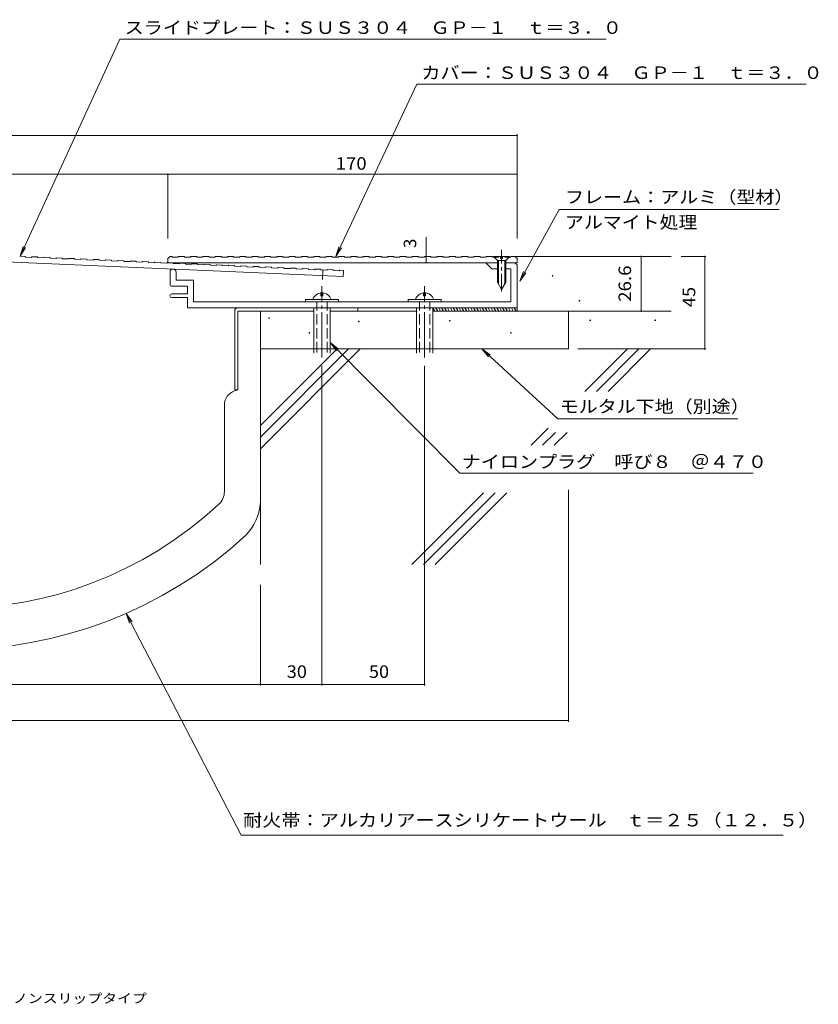
# Model space of a CAD drawing. Units: millimetres. Extents: x -366 to 375, y -274 to 215.
# Drawn here: x -14 to 375, y -265 to 215 of the extents above; entities that cross this region are included whole.
import ezdxf

# ---------------------------------------------------------------- set-up
doc = ezdxf.new("R2010")
doc.units = ezdxf.units.MM
doc.header["$LTSCALE"] = 2
for name, pattern in [('JWW_CENTER1', [13.546667, 4.233333, -0.846667, 0.846667, -0.846667, 4.233333, -0.846667, 0.846667, -0.846667]), ('JWW_CENTER2', [13.546667, 11.006667, -0.846667, 0.846667, -0.846667]), ('JWW_DASHED3', [13.546667, 2.54, -0.846667, 2.54, -0.846667, 2.54, -0.846667, 2.54, -0.846667])]:
    doc.linetypes.add(name, pattern=pattern)
for name, color, linetype in [('A-0', 7, 'Continuous'), ('A-1', 7, 'Continuous'), ('A-2', 7, 'Continuous'), ('A-3', 7, 'Continuous'), ('A-4', 7, 'Continuous'), ('A-5', 7, 'Continuous'), ('F-0ﾚｲﾔ', 7, 'Continuous')]:
    doc.layers.add(name, color=color, linetype=linetype)
doc.styles.add('ＭＳ ゴシック', font='txt')

msp = doc.modelspace()

# ---------------------------------------------------------------- linework, layer by layer
at = {"layer": 'A-0', "color": 3, "linetype": 'Continuous', "lineweight": 9}
for p, q in [((-47.12, 98), (143.27, 89.69)), ((57.95, 98.41), (58.95, 99.41)), ((57.95, 96.41), (57.95, 98.41)), ((218.45, 96.41), (57.95, 96.41)), ((227.95, 96.41), (222.45, 96.41)), ((226.95, 99.41), (227.95, 98.41)), ((227.95, 98.41), (227.95, 96.41)), ((143.4, 92.68), (143.27, 89.69))]:
    msp.add_line(p, q, dxfattribs=at)
at = {"layer": 'A-0', "color": 3, "linetype": 'JWW_CENTER1', "lineweight": 9}
msp.add_line((133.41, 93.12), (133.2, 88.27), dxfattribs=at)
at = {"layer": 'A-1', "color": 2, "linetype": 'JWW_CENTER1', "lineweight": 9}
msp.add_line((220.45, 82.43), (220.45, 102.62), dxfattribs=at)
at = {"layer": 'A-1', "color": 2, "linetype": 'Continuous', "lineweight": 9}
for p, q in [((212.95, 96.11), (212.95, 96.41)), ((215.65, 93.41), (212.95, 96.11)), ((218.45, 97.41), (216.45, 99.41)), ((224.45, 99.41), (216.45, 99.41)), ((222.45, 97.41), (218.45, 97.41)), ((218.45, 86.87), (218.45, 97.41)), ((218.95, 86.01), (218.95, 97.41)), ((219.95, 98.41), (219.95, 99.41)), ((220.95, 98.41), (219.95, 98.41)), ((220.95, 99.41), (220.95, 98.41)), ((221.95, 97.41), (221.95, 86.01)), ((224.45, 99.41), (222.45, 97.41)), ((222.45, 97.41), (222.45, 86.87)), ((226.95, 96.41), (227.95, 95.41)), ((58.95, 85.91), (58.95, 91.8)), ((61.95, 91.8), (61.95, 87.91)), ((218.45, 93.41), (215.65, 93.41)), ((224.95, 93.41), (222.45, 93.41)), ((224.95, 77.41), (224.95, 93.41)), ((227.95, 95.41), (227.95, 74.41)), ((61.95, 87.91), (70.45, 87.91)), ((70.45, 87.91), (70.45, 77.41)), ((218.45, 86.87), (220.45, 83.41)), ((222.45, 86.87), (220.45, 83.41)), ((67.45, 84.91), (59.95, 84.91)), ((67.45, 81.16), (67.45, 84.91)), ((132.45, 80.21), (132.45, 81.68)), ((133.45, 80.21), (133.45, 81.68)), ((182.45, 80.21), (182.45, 81.68)), ((183.45, 80.21), (183.45, 81.68)), ((59.82, 81.16), (67.45, 81.16)), ((67.45, 79.41), (59.82, 79.41)), ((67.45, 74.41), (67.45, 79.41)), ((70.45, 77.41), (224.95, 77.41)), ((124.95, 78.41), (140.95, 78.41)), ((124.95, 77.41), (124.95, 78.41)), ((133.45, 80.21), (132.45, 80.21)), ((140.95, 78.41), (140.95, 77.41)), ((174.95, 78.41), (190.95, 78.41)), ((174.95, 77.41), (174.95, 78.41)), ((183.45, 80.21), (182.45, 80.21)), ((190.95, 78.41), (190.95, 77.41)), ((227.95, 74.41), (67.45, 74.41)), ((128.95, 52.34), (128.95, 74.41)), ((136.95, 52.34), (136.95, 74.41)), ((178.95, 52.34), (178.95, 74.41)), ((186.95, 52.34), (186.95, 74.41))]:
    msp.add_line(p, q, dxfattribs=at)
at = {"layer": 'A-1', "color": 2, "linetype": 'JWW_CENTER2', "lineweight": 9}
for p, q in [((132.95, 50.22), (132.95, 84.91)), ((182.95, 50.22), (182.95, 84.91))]:
    msp.add_line(p, q, dxfattribs=at)
at = {"layer": 'A-1', "color": 2, "linetype": 'JWW_DASHED3', "lineweight": 9}
for p, q in [((130.45, 52.74), (130.45, 77.41)), ((135.45, 52.74), (135.45, 77.41)), ((180.45, 52.74), (180.45, 77.41)), ((185.45, 52.74), (185.45, 77.41))]:
    msp.add_line(p, q, dxfattribs=at)
at = {"layer": 'A-1', "color": 2, "linetype": 'Continuous', "lineweight": 9}
for centre, radius, start, end in [((60.45, 91.8), 1.5, 0, 180), ((59.95, 85.91), 1, 180, 270), ((132.95, 76.99), 4.72, 17.4923, 162.5077), ((182.95, 76.99), 4.72, 17.4923, 162.5077), ((59.82, 80.29), 0.875, 90, 270)]:
    msp.add_arc(centre, radius, start, end, dxfattribs=at)
at = {"layer": 'A-2', "color": 3, "linetype": 'Continuous', "lineweight": 9}
for p, q in [((-14.25, 99.57), (-11.65, 99.45)), ((-11.46, 99.24), (-11.47, 99.14)), ((-11.47, 99.14), (-8.47, 99.01)), ((-8.47, 99.11), (-8.47, 99.01)), ((-8.26, 99.31), (-5.66, 99.19)), ((-5.47, 98.98), (-5.47, 98.88)), ((-5.47, 98.88), (-2.48, 98.75)), ((-2.47, 98.85), (-2.48, 98.75)), ((-2.26, 99.04), (0.33, 98.93)), ((0.52, 98.72), (0.52, 98.62)), ((0.52, 98.62), (3.52, 98.49)), ((3.52, 98.59), (3.52, 98.49)), ((3.73, 98.78), (6.33, 98.67)), ((6.52, 98.46), (6.51, 98.36)), ((6.51, 98.36), (9.51, 98.23)), ((9.52, 98.33), (9.51, 98.23)), ((9.72, 98.52), (12.32, 98.41)), ((12.51, 98.2), (12.51, 98.1)), ((12.51, 98.1), (15.51, 97.97)), ((15.51, 98.07), (15.51, 97.97)), ((15.72, 98.26), (18.32, 98.14)), ((18.51, 97.94), (18.5, 97.84)), ((18.5, 97.84), (21.5, 97.71)), ((21.5, 97.81), (21.5, 97.71)), ((21.71, 98), (24.31, 97.88)), ((24.5, 97.67), (24.5, 97.57)), ((24.5, 97.57), (27.49, 97.44)), ((27.5, 97.54), (27.49, 97.44)), ((27.71, 97.73), (30.31, 97.62)), ((30.5, 97.41), (30.49, 97.31)), ((30.49, 97.31), (33.49, 97.18)), ((33.49, 97.28), (33.49, 97.18)), ((33.7, 97.47), (36.3, 97.36)), ((36.49, 97.15), (36.49, 97.05)), ((36.49, 97.05), (39.48, 96.92)), ((39.49, 97.02), (39.48, 96.92)), ((39.7, 97.21), (42.29, 97.1)), ((42.48, 96.89), (42.48, 96.79)), ((42.48, 96.79), (45.48, 96.66)), ((45.48, 96.76), (45.48, 96.66)), ((45.69, 96.95), (48.29, 96.84)), ((48.48, 96.63), (48.47, 96.53)), ((48.47, 96.53), (51.47, 96.4)), ((51.48, 96.5), (51.47, 96.4)), ((51.68, 96.69), (54.28, 96.57)), ((54.47, 96.37), (54.47, 96.27)), ((54.47, 96.27), (57.47, 96.14)), ((57.47, 96.24), (57.47, 96.14)), ((57.68, 96.43), (60.28, 96.31)), ((58.95, 99.41), (59.75, 99.41)), ((59.95, 99.21), (59.95, 99.11)), ((59.95, 99.11), (62.95, 99.11)), ((60.47, 96.1), (60.46, 96)), ((60.46, 96), (63.46, 95.87)), ((62.95, 99.21), (62.95, 99.11)), ((63.15, 99.41), (65.75, 99.41)), ((63.47, 95.97), (63.46, 95.87)), ((63.67, 96.16), (66.27, 96.05)), ((65.95, 99.21), (65.95, 99.11)), ((65.95, 99.11), (68.95, 99.11)), ((68.95, 99.21), (68.95, 99.11)), ((69.15, 99.41), (71.75, 99.41)), ((69.67, 95.9), (72.27, 95.79)), ((71.95, 99.21), (71.95, 99.11)), ((71.95, 99.11), (74.95, 99.11)), ((74.95, 99.21), (74.95, 99.11)), ((75.15, 99.41), (77.75, 99.41)), ((77.95, 99.21), (77.95, 99.11)), ((77.95, 99.11), (80.95, 99.11)), ((80.95, 99.21), (80.95, 99.11)), ((81.15, 99.41), (83.75, 99.41)), ((83.95, 99.21), (83.95, 99.11)), ((83.95, 99.11), (86.95, 99.11)), ((86.95, 99.21), (86.95, 99.11)), ((87.15, 99.41), (89.75, 99.41)), ((89.95, 99.21), (89.95, 99.11)), ((89.95, 99.11), (92.95, 99.11)), ((92.95, 99.21), (92.95, 99.11)), ((93.15, 99.41), (95.75, 99.41)), ((95.95, 99.21), (95.95, 99.11)), ((95.95, 99.11), (98.95, 99.11)), ((98.95, 99.21), (98.95, 99.11)), ((99.15, 99.41), (101.75, 99.41)), ((101.95, 99.21), (101.95, 99.11)), ((101.95, 99.11), (104.95, 99.11)), ((104.95, 99.21), (104.95, 99.11)), ((105.15, 99.41), (107.75, 99.41)), ((107.95, 99.21), (107.95, 99.11)), ((107.95, 99.11), (110.95, 99.11)), ((110.95, 99.21), (110.95, 99.11)), ((111.15, 99.41), (113.75, 99.41)), ((113.95, 99.21), (113.95, 99.11)), ((113.95, 99.11), (116.95, 99.11)), ((116.95, 99.21), (116.95, 99.11)), ((117.15, 99.41), (119.75, 99.41)), ((119.95, 99.21), (119.95, 99.11)), ((119.95, 99.11), (122.95, 99.11)), ((122.95, 99.21), (122.95, 99.11)), ((123.15, 99.41), (125.75, 99.41)), ((125.95, 99.21), (125.95, 99.11)), ((125.95, 99.11), (128.95, 99.11)), ((128.95, 99.21), (128.95, 99.11)), ((129.15, 99.41), (131.75, 99.41)), ((131.95, 99.21), (131.95, 99.11)), ((131.95, 99.11), (134.95, 99.11)), ((134.95, 99.21), (134.95, 99.11)), ((135.15, 99.41), (137.75, 99.41)), ((137.95, 99.21), (137.95, 99.11)), ((137.95, 99.11), (140.95, 99.11)), ((140.95, 99.21), (140.95, 99.11)), ((141.15, 99.41), (143.75, 99.41)), ((143.95, 99.21), (143.95, 99.11)), ((143.95, 99.11), (146.95, 99.11)), ((146.95, 99.21), (146.95, 99.11)), ((147.15, 99.41), (149.75, 99.41)), ((149.95, 99.21), (149.95, 99.11)), ((149.95, 99.11), (152.95, 99.11)), ((152.95, 99.21), (152.95, 99.11)), ((153.15, 99.41), (155.75, 99.41)), ((155.95, 99.21), (155.95, 99.11)), ((155.95, 99.11), (158.95, 99.11)), ((158.95, 99.21), (158.95, 99.11)), ((159.15, 99.41), (161.75, 99.41)), ((161.95, 99.21), (161.95, 99.11)), ((161.95, 99.11), (164.95, 99.11)), ((164.95, 99.21), (164.95, 99.11)), ((165.15, 99.41), (167.75, 99.41)), ((167.95, 99.21), (167.95, 99.11)), ((167.95, 99.11), (170.95, 99.11)), ((170.95, 99.21), (170.95, 99.11)), ((171.15, 99.41), (173.75, 99.41)), ((173.95, 99.21), (173.95, 99.11)), ((173.95, 99.11), (176.95, 99.11)), ((176.95, 99.21), (176.95, 99.11)), ((177.15, 99.41), (179.75, 99.41)), ((179.95, 99.21), (179.95, 99.11)), ((179.95, 99.11), (182.95, 99.11)), ((182.95, 99.21), (182.95, 99.11)), ((183.15, 99.41), (185.75, 99.41)), ((185.95, 99.21), (185.95, 99.11)), ((185.95, 99.11), (188.95, 99.11)), ((188.95, 99.21), (188.95, 99.11)), ((189.15, 99.41), (191.75, 99.41)), ((191.95, 99.21), (191.95, 99.11)), ((191.95, 99.11), (194.95, 99.11)), ((194.95, 99.21), (194.95, 99.11)), ((195.15, 99.41), (197.75, 99.41)), ((197.95, 99.21), (197.95, 99.11)), ((197.95, 99.11), (200.95, 99.11)), ((200.95, 99.21), (200.95, 99.11)), ((201.15, 99.41), (203.75, 99.41)), ((203.95, 99.21), (203.95, 99.11)), ((203.95, 99.11), (206.95, 99.11)), ((206.95, 99.21), (206.95, 99.11)), ((207.15, 99.41), (209.75, 99.41)), ((209.95, 99.21), (209.95, 99.11)), ((209.95, 99.11), (212.95, 99.11)), ((212.95, 99.21), (212.95, 99.11)), ((213.15, 99.41), (215.75, 99.41)), ((215.95, 99.21), (215.95, 99.11)), ((215.95, 99.11), (218.95, 99.11)), ((218.95, 99.21), (218.95, 99.11)), ((219.15, 99.41), (221.75, 99.41)), ((221.95, 99.21), (221.95, 99.11)), ((221.95, 99.11), (224.95, 99.11)), ((224.95, 99.21), (224.95, 99.11)), ((225.15, 99.41), (226.95, 99.41)), ((66.46, 95.84), (66.46, 95.74)), ((66.46, 95.74), (69.45, 95.61)), ((69.46, 95.71), (69.45, 95.61)), ((72.46, 95.58), (72.45, 95.48)), ((72.45, 95.48), (75.45, 95.35)), ((75.45, 95.45), (75.45, 95.35)), ((75.66, 95.64), (78.26, 95.53)), ((78.45, 95.32), (78.45, 95.22)), ((78.45, 95.22), (81.44, 95.09)), ((81.45, 95.19), (81.44, 95.09)), ((81.66, 95.38), (84.25, 95.27)), ((84.45, 95.06), (84.44, 94.96)), ((84.44, 94.96), (87.44, 94.83)), ((87.44, 94.93), (87.44, 94.83)), ((87.65, 95.12), (90.25, 95)), ((90.44, 94.8), (90.43, 94.7)), ((90.43, 94.7), (93.43, 94.56)), ((93.44, 94.66), (93.43, 94.56)), ((93.64, 94.86), (96.24, 94.74)), ((96.43, 94.53), (96.43, 94.43)), ((96.43, 94.43), (99.43, 94.3)), ((99.43, 94.4), (99.43, 94.3)), ((99.64, 94.59), (102.24, 94.48)), ((102.43, 94.27), (102.42, 94.17)), ((102.42, 94.17), (105.42, 94.04)), ((105.43, 94.14), (105.42, 94.04)), ((105.63, 94.33), (108.23, 94.22)), ((108.42, 94.01), (108.42, 93.91)), ((108.42, 93.91), (111.41, 93.78)), ((111.42, 93.88), (111.41, 93.78)), ((111.63, 94.07), (114.23, 93.96)), ((114.42, 93.75), (114.41, 93.65)), ((114.41, 93.65), (117.41, 93.52)), ((117.41, 93.62), (117.41, 93.52)), ((117.62, 93.81), (120.22, 93.7)), ((120.41, 93.49), (120.41, 93.39)), ((120.41, 93.39), (123.4, 93.26)), ((123.41, 93.36), (123.4, 93.26)), ((123.62, 93.55), (126.21, 93.43)), ((126.41, 93.23), (126.4, 93.13)), ((126.4, 93.13), (129.4, 92.99)), ((129.4, 93.09), (129.4, 92.99)), ((129.61, 93.29), (132.21, 93.17)), ((132.4, 92.96), (132.4, 92.86)), ((132.4, 92.86), (135.39, 92.73)), ((135.4, 92.83), (135.39, 92.73)), ((135.61, 93.02), (138.2, 92.91)), ((138.39, 92.7), (138.39, 92.6)), ((138.39, 92.6), (141.39, 92.47)), ((141.39, 92.57), (141.39, 92.47)), ((141.6, 92.76), (143.4, 92.68))]:
    msp.add_line(p, q, dxfattribs=at)
at = {"layer": 'A-2', "color": 4, "linetype": 'Continuous', "lineweight": 9}
for p, q in [((90.45, 72.81), (90.45, 34.41)), ((227.95, 74.41), (92.05, 74.41)), ((92.05, 34.41), (92.05, 72.81)), ((92.05, 72.81), (128.95, 72.81)), ((102.95, 72.81), (102.95, -20.87)), ((136.95, 72.81), (178.95, 72.81)), ((150.45, 74.41), (150.45, 72.81)), ((186.95, 72.81), (227.95, 72.81)), ((187.01, 74.41), (187.91, 72.81)), ((188.43, 74.41), (189.33, 72.81)), ((189.84, 74.41), (190.74, 72.81)), ((191.25, 74.41), (192.15, 72.81)), ((192.67, 74.41), (193.57, 72.81)), ((194.08, 74.41), (194.98, 72.81)), ((195.5, 74.41), (196.4, 72.81)), ((196.91, 74.41), (197.81, 72.81)), ((198.33, 74.41), (199.23, 72.81)), ((199.74, 74.41), (200.64, 72.81)), ((201.15, 74.41), (202.05, 72.81)), ((202.57, 74.41), (203.47, 72.81)), ((203.98, 74.41), (204.88, 72.81)), ((205.4, 74.41), (206.3, 72.81)), ((206.81, 74.41), (207.71, 72.81)), ((208.23, 74.41), (209.13, 72.81)), ((209.64, 74.41), (210.54, 72.81)), ((211.05, 74.41), (211.95, 72.81)), ((212.47, 74.41), (213.37, 72.81)), ((213.88, 74.41), (214.78, 72.81)), ((215.3, 74.41), (216.2, 72.81)), ((216.71, 74.41), (217.61, 72.81)), ((218.12, 74.41), (219.02, 72.81)), ((219.54, 74.41), (220.44, 72.81)), ((220.95, 74.41), (221.85, 72.81)), ((222.37, 74.41), (223.27, 72.81)), ((223.78, 74.41), (224.68, 72.81)), ((225.2, 74.41), (226.1, 72.81)), ((226.61, 74.41), (227.51, 72.81)), ((227.95, 72.81), (227.95, 74.41)), ((90.42, 33.92), (92.05, 34.41)), ((90.42, 33.92), (92.05, 34.41)), ((90.45, 34.41), (92.05, 34.41)), ((90.45, 34.41), (92.05, 34.41)), ((85.45, 27.22), (85.45, 19.41)), ((85.45, 27.22), (85.45, -14.96))]:
    msp.add_line(p, q, dxfattribs=at)
at = {"layer": 'A-2', "color": 3, "linetype": 'Continuous', "lineweight": 9}
for centre, start, end in [((-11.66, 99.25), 357.5, 87.5), ((-8.27, 99.11), 87.5, 177.5), ((-5.67, 98.99), 357.5, 87.5), ((-2.27, 98.84), 87.5, 177.5), ((0.33, 98.73), 357.5, 87.5), ((3.72, 98.58), 87.5, 177.5), ((6.32, 98.47), 357.5, 87.5), ((9.72, 98.32), 87.5, 177.5), ((12.31, 98.21), 357.5, 87.5), ((15.71, 98.06), 87.5, 177.5), ((18.31, 97.95), 357.5, 87.5), ((21.7, 97.8), 87.5, 177.5), ((24.3, 97.68), 357.5, 87.5), ((27.7, 97.53), 87.5, 177.5), ((30.3, 97.42), 357.5, 87.5), ((33.69, 97.27), 87.5, 177.5), ((36.29, 97.16), 357.5, 87.5), ((39.69, 97.01), 87.5, 177.5), ((42.29, 96.9), 357.5, 87.5), ((45.68, 96.75), 87.5, 177.5), ((48.28, 96.64), 357.5, 87.5), ((51.68, 96.49), 87.5, 177.5), ((54.27, 96.37), 357.5, 87.5), ((57.67, 96.23), 87.5, 177.5), ((59.75, 99.21), 0, 90), ((60.27, 96.11), 357.5, 87.5), ((63.15, 99.21), 90, 180), ((63.66, 95.96), 87.5, 177.5), ((65.75, 99.21), 0, 90), ((66.26, 95.85), 357.5, 87.5), ((69.15, 99.21), 90, 180), ((69.66, 95.7), 87.5, 177.5), ((71.75, 99.21), 0, 90), ((75.15, 99.21), 90, 180), ((77.75, 99.21), 0, 90), ((81.15, 99.21), 90, 180), ((83.75, 99.21), 0, 90), ((87.15, 99.21), 90, 180), ((89.75, 99.21), 0, 90), ((93.15, 99.21), 90, 180), ((95.75, 99.21), 0, 90), ((99.15, 99.21), 90, 180), ((101.75, 99.21), 0, 90), ((105.15, 99.21), 90, 180), ((107.75, 99.21), 0, 90), ((111.15, 99.21), 90, 180), ((113.75, 99.21), 0, 90), ((117.15, 99.21), 90, 180), ((119.75, 99.21), 0, 90), ((123.15, 99.21), 90, 180), ((125.75, 99.21), 0, 90), ((129.15, 99.21), 90, 180), ((131.75, 99.21), 0, 90), ((135.15, 99.21), 90, 180), ((137.75, 99.21), 0, 90), ((141.15, 99.21), 90, 180), ((143.75, 99.21), 0, 90), ((147.15, 99.21), 90, 180), ((149.75, 99.21), 0, 90), ((153.15, 99.21), 90, 180), ((155.75, 99.21), 0, 90), ((159.15, 99.21), 90, 180), ((161.75, 99.21), 0, 90), ((165.15, 99.21), 90, 180), ((167.75, 99.21), 0, 90), ((171.15, 99.21), 90, 180), ((173.75, 99.21), 0, 90), ((177.15, 99.21), 90, 180), ((179.75, 99.21), 0, 90), ((183.15, 99.21), 90, 180), ((185.75, 99.21), 0, 90), ((189.15, 99.21), 90, 180), ((191.75, 99.21), 0, 90), ((195.15, 99.21), 90, 180), ((197.75, 99.21), 0, 90), ((201.15, 99.21), 90, 180), ((203.75, 99.21), 0, 90), ((207.15, 99.21), 90, 180), ((209.75, 99.21), 0, 90), ((213.15, 99.21), 90, 180), ((215.75, 99.21), 0, 90), ((219.15, 99.21), 90, 180), ((221.75, 99.21), 0, 90), ((225.15, 99.21), 90, 180), ((72.26, 95.59), 357.5, 87.5), ((75.65, 95.44), 87.5, 177.5), ((78.25, 95.33), 357.5, 87.5), ((81.65, 95.18), 87.5, 177.5), ((84.25, 95.07), 357.5, 87.5), ((87.64, 94.92), 87.5, 177.5), ((90.24, 94.8), 357.5, 87.5), ((93.64, 94.66), 87.5, 177.5), ((96.23, 94.54), 357.5, 87.5), ((99.63, 94.39), 87.5, 177.5), ((102.23, 94.28), 357.5, 87.5), ((105.62, 94.13), 87.5, 177.5), ((108.22, 94.02), 357.5, 87.5), ((111.62, 93.87), 87.5, 177.5), ((114.22, 93.76), 357.5, 87.5), ((117.61, 93.61), 87.5, 177.5), ((120.21, 93.5), 357.5, 87.5), ((123.61, 93.35), 87.5, 177.5), ((126.21, 93.23), 357.5, 87.5), ((129.6, 93.09), 87.5, 177.5), ((132.2, 92.97), 357.5, 87.5), ((135.6, 92.82), 87.5, 177.5), ((138.19, 92.71), 357.5, 87.5), ((141.59, 92.56), 87.5, 177.5)]:
    msp.add_arc(centre, 0.2, start, end, dxfattribs=at)
at = {"layer": 'A-2', "color": 4, "linetype": 'Continuous', "lineweight": 9}
for centre, radius, start, end in [((92.05, 72.81), 1.6, 90, 180), ((92.45, 27.22), 7, 106.8584, 180), ((92.45, 27.22), 7, 106.8584, 180), ((76.7, -14.96), 8.75, 312.6962, 0), ((-47.06, 119.18), 191.26, 227.3078, 312.6962), ((76.05, -18.01), 27.04, 317.3973, 353.9215), ((-47.06, 119.18), 211.26, 227.3918, 312.608)]:
    msp.add_arc(centre, radius, start, end, dxfattribs=at)
at = {"layer": 'A-3', "color": 6, "linetype": 'Continuous', "lineweight": 5}
for p, q in [((226.95, 99.41), (302.95, 99.41)), ((102.95, -50.59), (102.95, 72.81)), ((227.95, 72.81), (302.95, 72.81)), ((252.95, 72.81), (252.95, 54.41)), ((102.95, 17.08), (140.28, 54.41)), ((102.95, 11.43), (145.93, 54.41)), ((102.95, 5.77), (151.59, 54.41)), ((102.95, 54.41), (252.95, 54.41)), ((261.02, 33.73), (281.7, 54.41)), ((266.68, 33.73), (287.35, 54.41)), ((272.33, 33.73), (293.01, 54.41)), ((234.77, 7.49), (243.08, 15.8)), ((240.43, 7.49), (246.71, 13.77)), ((246.09, 7.49), (252.37, 13.77)), ((176.7, -50.59), (211.67, -15.62)), ((182.35, -50.59), (217.32, -15.62)), ((188.01, -50.59), (222.98, -15.62))]:
    msp.add_line(p, q, dxfattribs=at)
at = {"layer": 'A-3', "color": 6, "linetype": 'Continuous', "lineweight": 5, "const_width": 0.4}
for points in [[(245.5, 90.01, 0.414214), (245.3, 90.21, 0.414214), (245.1, 90.01, 0.414214), (245.3, 89.81, 0.414214)], [(258.58, 77.8, 0.414214), (258.38, 78, 0.414214), (258.18, 77.8, 0.414214), (258.38, 77.6, 0.414214)], [(107.39, 69.47, 0.414214), (107.19, 69.67, 0.414214), (106.99, 69.47, 0.414214), (107.19, 69.27, 0.414214)], [(151.13, 67.79, 0.414214), (150.93, 67.99, 0.414214), (150.73, 67.79, 0.414214), (150.93, 67.59, 0.414214)], [(195.41, 68.16, 0.414214), (195.21, 68.36, 0.414214), (195.01, 68.16, 0.414214), (195.21, 67.96, 0.414214)], [(263.83, 68.35, 0.414214), (263.63, 68.55, 0.414214), (263.43, 68.35, 0.414214), (263.63, 68.15, 0.414214)], [(295.49, 68.35, 0.414214), (295.29, 68.55, 0.414214), (295.09, 68.35, 0.414214), (295.29, 68.15, 0.414214)], [(127.02, 62.18, 0.414214), (126.82, 62.38, 0.414214), (126.62, 62.18, 0.414214), (126.82, 61.98, 0.414214)], [(225.14, 62.18, 0.414214), (224.94, 62.38, 0.414214), (224.74, 62.18, 0.414214), (224.94, 61.98, 0.414214)]]:
    msp.add_lwpolyline(points, format="xyb", close=True, dxfattribs=at)
at = {"layer": 'A-4', "color": 7, "linetype": 'Continuous', "lineweight": 9}
for p, q in [((-14.07, 99.56), (34.44, 205.19)), ((271.35, 205.19), (34.44, 205.19)), ((139.69, 99.41), (179.19, 183.31)), ((368.73, 183.31), (179.19, 183.31)), ((229.3, 87.41), (248.5, 122.3)), ((355.68, 122.3), (248.5, 122.3)), ((-14.07, 99.56), (-12.6, 104.34)), ((-14.07, 99.56), (-11.41, 103.79)), ((139.69, 99.41), (141.21, 104.17)), ((139.69, 99.41), (142.39, 103.62)), ((288.43, 99.41), (288.43, 72.81)), ((229.3, 87.41), (231.12, 92.07)), ((229.3, 87.41), (232.26, 91.44)), ((200.1, -6.16), (136.95, 57.52)), ((136.95, 57.52), (140.9, 54.46)), ((136.95, 57.52), (139.98, 53.54)), ((210.8, 54.41), (214.88, 51.53)), ((210.8, 54.41), (214, 50.57)), ((210.8, 54.41), (247.79, 20.28)), ((335.43, 20.28), (247.79, 20.28)), ((200.1, -6.16), (342.93, -6.16)), ((252.95, -109.43), (252.95, -14.16)), ((37.6, -74.37), (40.46, -78.48)), ((37.6, -74.37), (39.3, -79.08)), ((37.6, -74.37), (93.59, -182.46)), ((252.95, -127.22), (252.95, -108.83)), ((-347.05, -126.62), (252.95, -126.62)), ((357.57, -182.46), (93.59, -182.46))]:
    msp.add_line(p, q, dxfattribs=at)
at = {"layer": 'A-4', "color": 7, "linetype": 'Continuous', "lineweight": 9, "const_width": 0.4}
for points in [[(288.63, 99.41, 0.414214), (288.43, 99.61, 0.414214), (288.23, 99.41, 0.414214), (288.43, 99.21, 0.414214)], [(288.63, 72.81, 0.414214), (288.43, 73.01, 0.414214), (288.23, 72.81, 0.414214), (288.43, 72.61, 0.414214)], [(253.15, -126.62, 0.414214), (252.95, -126.42, 0.414214), (252.75, -126.62, 0.414214), (252.95, -126.82, 0.414214)]]:
    msp.add_lwpolyline(points, format="xyb", close=True, dxfattribs=at)
at = {"layer": 'A-5', "color": 7, "linetype": 'Continuous', "lineweight": 9}
for p, q in [((-322.05, 158.33), (227.95, 158.33)), ((227.95, 108.21), (227.95, 158.93)), ((-322.05, 139.45), (227.95, 139.45)), ((57.95, 139.45), (57.95, 108.21)), ((183.66, 108.76), (183.66, 96.41)), ((182.91, 99.41), (184.26, 99.41)), ((182.91, 96.41), (184.26, 96.41)), ((307.95, 99.41), (319.95, 99.41)), ((319.35, 99.41), (319.35, 54.41)), ((257.57, 54.41), (319.95, 54.41)), ((132.95, 46.19), (132.95, -109.55)), ((182.95, 46.19), (182.95, -109.55)), ((102.95, -60.45), (102.95, -109.55)), ((-277.05, -108.95), (182.95, -108.95))]:
    msp.add_line(p, q, dxfattribs=at)
at = {"layer": 'A-5', "color": 7, "linetype": 'Continuous', "lineweight": 9, "const_width": 0.4}
for points in [[(228.15, 158.33, 0.414214), (227.95, 158.53, 0.414214), (227.75, 158.33, 0.414214), (227.95, 158.13, 0.414214)], [(58.15, 139.45, 0.414214), (57.95, 139.65, 0.414214), (57.75, 139.45, 0.414214), (57.95, 139.25, 0.414214)], [(228.15, 139.45, 0.414214), (227.95, 139.65, 0.414214), (227.75, 139.45, 0.414214), (227.95, 139.25, 0.414214)], [(183.86, 99.41, 0.414214), (183.66, 99.61, 0.414214), (183.46, 99.41, 0.414214), (183.66, 99.21, 0.414214)], [(183.86, 96.41, 0.414214), (183.66, 96.61, 0.414214), (183.46, 96.41, 0.414214), (183.66, 96.21, 0.414214)], [(319.55, 99.41, 0.414214), (319.35, 99.61, 0.414214), (319.15, 99.41, 0.414214), (319.35, 99.21, 0.414214)], [(319.55, 54.41, 0.414214), (319.35, 54.61, 0.414214), (319.15, 54.41, 0.414214), (319.35, 54.21, 0.414214)], [(103.15, -108.95, 0.414214), (102.95, -108.75, 0.414214), (102.75, -108.95, 0.414214), (102.95, -109.15, 0.414214)], [(133.15, -108.95, 0.414214), (132.95, -108.75, 0.414214), (132.75, -108.95, 0.414214), (132.95, -109.15, 0.414214)], [(183.15, -108.95, 0.414214), (182.95, -108.75, 0.414214), (182.75, -108.95, 0.414214), (182.95, -109.15, 0.414214)]]:
    msp.add_lwpolyline(points, format="xyb", close=True, dxfattribs=at)

# ---------------------------------------------------------------- texts
at = {"layer": 'A-4', "color": 2, "linetype": 'Continuous', "lineweight": 9, "style": 'ＭＳ ゴシック'}
for s, width, p in [('スライドプレート：ＳＵＳ３０４\u3000ＧＰ－１\u3000ｔ＝３．０', 1.120192, (36.81, 207.83)), ('カバー：ＳＵＳ３０４\u3000ＧＰ－１\u3000ｔ＝３．０', 1.119048, (181.37, 185.87)), ('モルタル下地（別途）', 1.1125, (248.74, 23.32)), ('ナイロンプラグ\u3000呼び８\u3000＠４７０', 1.117188, (201.01, -3.57))]:
    msp.add_text(s, height=6.096, dxfattribs=dict(at, width=width)).set_placement(p)
for s, rotation, width, p in [('フレーム：アルミ（型材）', 0, 1.114583, (251.32, 125.31)), ('アルマイト処理', 0, 1.107143, (251.32, 113.06)), ('耐火帯：アルカリアースシリケートウール\u3000ｔ＝２５（１２．５）', 360, 1.120833, (94.54, -178.14))]:
    msp.add_text(s, height=6.096, rotation=rotation, dxfattribs=dict(at, width=width)).set_placement(p)
at = {"layer": 'A-4', "color": 2, "linetype": 'Continuous', "lineweight": 211, "style": 'ＭＳ ゴシック', "width": 1.09375}
msp.add_text('26.6', height=6.096, rotation=90, dxfattribs=at).set_placement((283.5, 77.36))
at = {"layer": 'A-5', "color": 2, "linetype": 'Continuous', "lineweight": 9, "style": 'ＭＳ ゴシック'}
for s, width, p in [('170', 1.083333, (139.7, 141.67)), ('30', 1.0625, (115.82, -105.81)), ('50', 1.0625, (155.82, -105.81))]:
    msp.add_text(s, height=6.096, dxfattribs=dict(at, width=width)).set_placement(p)
msp.add_text('3', height=6.1, rotation=90, dxfattribs=at).set_placement((178.86, 103.5))
at = {"layer": 'A-5', "color": 2, "linetype": 'Continuous', "lineweight": 9, "style": 'ＭＳ ゴシック', "width": 1.0625}
msp.add_text('45', height=6.096, rotation=90, dxfattribs=at).set_placement((314.73, 74.79))
at = {"layer": 'F-0ﾚｲﾔ', "color": 7, "linetype": 'Continuous', "lineweight": 9, "style": 'ＭＳ ゴシック', "width": 1.16092}
msp.add_text('床－床\u3000ＳＸ６６ＧＰＨ（Ｌ）－３００Ｇ\u3000ノンスリップタイプ', height=4.572, rotation=360, dxfattribs=at).set_placement((-162.34, -264.17))

doc.saveas('drawing.dxf')
